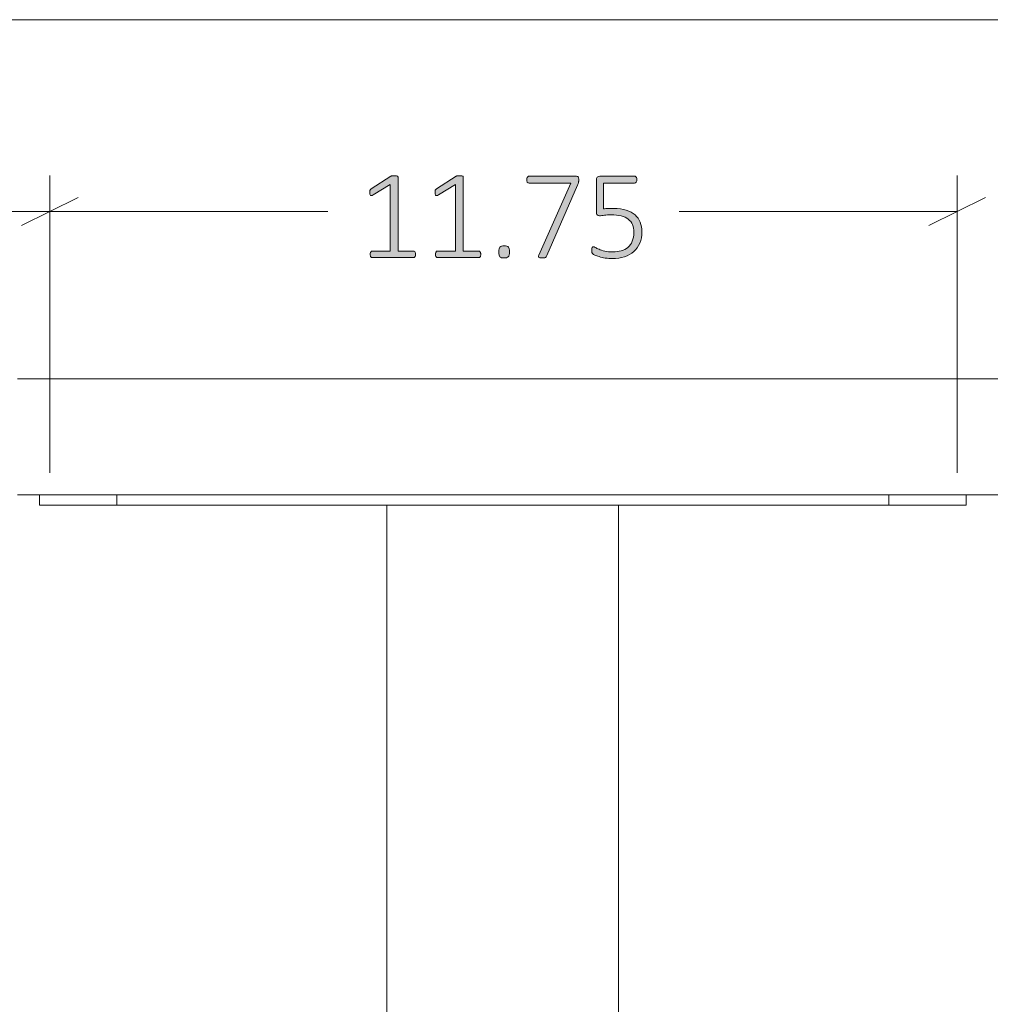
# Model space of a CAD drawing. Units: inches. Extents: x 3 to 213, y 3 to 141.
# Drawn here: x 32 to 44, y 62 to 74 of the extents above; entities that cross this region are included whole.
import ezdxf

# ---------------------------------------------------------------- set-up
doc = ezdxf.new("R2010")
doc.units = ezdxf.units.IN
doc.header["$MEASUREMENT"] = 0
doc.layers.add('Layer 1', color=7, linetype='Continuous')

# ---------------------------------------------------------------- blocks, each defined once
blk = doc.blocks.new('block 13')
at = {"layer": 'Layer 1', "true_color": 0x808080}
h = blk.add_hatch(color=8, dxfattribs=at)
h.dxf.hatch_style = 2
edge = h.paths.add_edge_path()
edge.add_spline(control_points=[(37.054, 71.445), (37.054, 71.438), (37.053, 71.431), (37.051, 71.426), (37.049, 71.421), (37.047, 71.417), (37.045, 71.413), (37.042, 71.41), (37.039, 71.408), (37.036, 71.406), (37.032, 71.405), (37.029, 71.404), (37.026, 71.404), (37.026, 71.404), (36.492, 71.404), (36.492, 71.404), (36.489, 71.404), (36.486, 71.405), (36.483, 71.406), (36.48, 71.408), (36.477, 71.41), (36.474, 71.413), (36.471, 71.417), (36.469, 71.421), (36.468, 71.426), (36.466, 71.431), (36.465, 71.438), (36.465, 71.445), (36.465, 71.452), (36.466, 71.458), (36.467, 71.463), (36.469, 71.468), (36.47, 71.473), (36.473, 71.476), (36.475, 71.48), (36.478, 71.483), (36.481, 71.485), (36.485, 71.486), (36.488, 71.487), (36.492, 71.487), (36.492, 71.487), (36.726, 71.487), (36.726, 71.487), (36.726, 71.487), (36.726, 72.352), (36.726, 72.352), (36.726, 72.352), (36.503, 72.216), (36.503, 72.216), (36.494, 72.21), (36.487, 72.207), (36.481, 72.206), (36.476, 72.206), (36.472, 72.207), (36.468, 72.209), (36.465, 72.212), (36.463, 72.216), (36.462, 72.223), (36.461, 72.229), (36.46, 72.236), (36.46, 72.245), (36.46, 72.252), (36.461, 72.258), (36.461, 72.263), (36.462, 72.269), (36.463, 72.273), (36.464, 72.277), (36.466, 72.281), (36.468, 72.284), (36.47, 72.287), (36.473, 72.289), (36.476, 72.292), (36.48, 72.295), (36.48, 72.295), (36.732, 72.456), (36.732, 72.456), (36.734, 72.457), (36.736, 72.458), (36.739, 72.459), (36.741, 72.46), (36.745, 72.461), (36.748, 72.462), (36.752, 72.463), (36.756, 72.463), (36.761, 72.464), (36.765, 72.464), (36.77, 72.464), (36.776, 72.464), (36.785, 72.464), (36.793, 72.463), (36.8, 72.462), (36.806, 72.461), (36.811, 72.46), (36.815, 72.458), (36.819, 72.457), (36.822, 72.455), (36.823, 72.452), (36.825, 72.449), (36.826, 72.446), (36.826, 72.443), (36.826, 72.443), (36.826, 71.487), (36.826, 71.487), (36.826, 71.487), (37.026, 71.487), (37.026, 71.487), (37.03, 71.487), (37.033, 71.486), (37.037, 71.485), (37.04, 71.483), (37.043, 71.48), (37.046, 71.476), (37.048, 71.473), (37.05, 71.468), (37.051, 71.463), (37.053, 71.458), (37.054, 71.452), (37.054, 71.445)], knot_values=[0, 0, 0, 0, 1, 1, 1, 2, 2, 2, 3, 3, 3, 4, 4, 4, 5, 5, 5, 6, 6, 6, 7, 7, 7, 8, 8, 8, 9, 9, 9, 10, 10, 10, 11, 11, 11, 12, 12, 12, 13, 13, 13, 14, 14, 14, 15, 15, 15, 16, 16, 16, 17, 17, 17, 18, 18, 18, 19, 19, 19, 20, 20, 20, 21, 21, 21, 22, 22, 22, 23, 23, 23, 24, 24, 24, 25, 25, 25, 26, 26, 26, 27, 27, 27, 28, 28, 28, 29, 29, 29, 30, 30, 30, 31, 31, 31, 32, 32, 32, 33, 33, 33, 34, 34, 34, 35, 35, 35, 36, 36, 36, 37, 37, 37, 38, 38, 38, 39, 39, 39, 39], degree=3, periodic=1)
edge = h.paths.add_edge_path()
edge.add_spline(control_points=[(37.899, 71.445), (37.899, 71.438), (37.898, 71.431), (37.896, 71.426), (37.894, 71.421), (37.892, 71.417), (37.89, 71.413), (37.887, 71.41), (37.884, 71.408), (37.881, 71.406), (37.877, 71.405), (37.874, 71.404), (37.871, 71.404), (37.871, 71.404), (37.337, 71.404), (37.337, 71.404), (37.334, 71.404), (37.331, 71.405), (37.328, 71.406), (37.325, 71.408), (37.322, 71.41), (37.319, 71.413), (37.316, 71.417), (37.314, 71.421), (37.313, 71.426), (37.311, 71.431), (37.31, 71.438), (37.31, 71.445), (37.31, 71.452), (37.311, 71.458), (37.312, 71.463), (37.314, 71.468), (37.315, 71.473), (37.318, 71.476), (37.32, 71.48), (37.323, 71.483), (37.326, 71.485), (37.33, 71.486), (37.333, 71.487), (37.337, 71.487), (37.337, 71.487), (37.571, 71.487), (37.571, 71.487), (37.571, 71.487), (37.571, 72.352), (37.571, 72.352), (37.571, 72.352), (37.348, 72.216), (37.348, 72.216), (37.339, 72.21), (37.332, 72.207), (37.326, 72.206), (37.321, 72.206), (37.317, 72.207), (37.313, 72.209), (37.31, 72.212), (37.308, 72.216), (37.307, 72.223), (37.306, 72.229), (37.305, 72.236), (37.305, 72.245), (37.305, 72.252), (37.306, 72.258), (37.306, 72.263), (37.307, 72.269), (37.308, 72.273), (37.309, 72.277), (37.311, 72.281), (37.313, 72.284), (37.315, 72.287), (37.318, 72.289), (37.321, 72.292), (37.325, 72.295), (37.325, 72.295), (37.577, 72.456), (37.577, 72.456), (37.579, 72.457), (37.581, 72.458), (37.584, 72.459), (37.586, 72.46), (37.59, 72.461), (37.593, 72.462), (37.597, 72.463), (37.601, 72.463), (37.606, 72.464), (37.61, 72.464), (37.615, 72.464), (37.621, 72.464), (37.63, 72.464), (37.638, 72.463), (37.645, 72.462), (37.651, 72.461), (37.656, 72.46), (37.66, 72.458), (37.664, 72.457), (37.667, 72.455), (37.668, 72.452), (37.67, 72.449), (37.671, 72.446), (37.671, 72.443), (37.671, 72.443), (37.671, 71.487), (37.671, 71.487), (37.671, 71.487), (37.871, 71.487), (37.871, 71.487), (37.875, 71.487), (37.878, 71.486), (37.882, 71.485), (37.885, 71.483), (37.888, 71.48), (37.891, 71.476), (37.893, 71.473), (37.895, 71.468), (37.896, 71.463), (37.898, 71.458), (37.899, 71.452), (37.899, 71.445)], knot_values=[0, 0, 0, 0, 1, 1, 1, 2, 2, 2, 3, 3, 3, 4, 4, 4, 5, 5, 5, 6, 6, 6, 7, 7, 7, 8, 8, 8, 9, 9, 9, 10, 10, 10, 11, 11, 11, 12, 12, 12, 13, 13, 13, 14, 14, 14, 15, 15, 15, 16, 16, 16, 17, 17, 17, 18, 18, 18, 19, 19, 19, 20, 20, 20, 21, 21, 21, 22, 22, 22, 23, 23, 23, 24, 24, 24, 25, 25, 25, 26, 26, 26, 27, 27, 27, 28, 28, 28, 29, 29, 29, 30, 30, 30, 31, 31, 31, 32, 32, 32, 33, 33, 33, 34, 34, 34, 35, 35, 35, 36, 36, 36, 37, 37, 37, 38, 38, 38, 39, 39, 39, 39], degree=3, periodic=1)
edge = h.paths.add_edge_path()
edge.add_spline(control_points=[(38.27, 71.478), (38.27, 71.446), (38.265, 71.424), (38.254, 71.414), (38.244, 71.404), (38.226, 71.399), (38.199, 71.399), (38.174, 71.399), (38.156, 71.404), (38.146, 71.414), (38.136, 71.424), (38.131, 71.445), (38.131, 71.476), (38.131, 71.508), (38.136, 71.529), (38.146, 71.54), (38.157, 71.55), (38.175, 71.555), (38.202, 71.555), (38.227, 71.555), (38.245, 71.55), (38.255, 71.54), (38.265, 71.53), (38.27, 71.509), (38.27, 71.478)], knot_values=[0, 0, 0, 0, 1, 1, 1, 2, 2, 2, 3, 3, 3, 4, 4, 4, 5, 5, 5, 6, 6, 6, 7, 7, 7, 8, 8, 8, 8], degree=3, periodic=1)
edge = h.paths.add_edge_path()
edge.add_spline(control_points=[(39.167, 72.414), (39.167, 72.407), (39.166, 72.401), (39.166, 72.395), (39.165, 72.39), (39.164, 72.384), (39.163, 72.378), (39.162, 72.372), (39.161, 72.367), (39.159, 72.361), (39.157, 72.355), (39.155, 72.349), (39.152, 72.343), (39.152, 72.343), (38.755, 71.43), (38.755, 71.43), (38.752, 71.424), (38.749, 71.419), (38.746, 71.415), (38.743, 71.411), (38.738, 71.407), (38.734, 71.405), (38.729, 71.403), (38.723, 71.402), (38.716, 71.401), (38.709, 71.4), (38.7, 71.4), (38.69, 71.4), (38.677, 71.4), (38.668, 71.4), (38.661, 71.402), (38.654, 71.404), (38.649, 71.406), (38.646, 71.409), (38.644, 71.413), (38.643, 71.416), (38.644, 71.421), (38.644, 71.425), (38.646, 71.43), (38.649, 71.436), (38.649, 71.436), (39.062, 72.369), (39.062, 72.369), (39.062, 72.369), (38.523, 72.369), (38.523, 72.369), (38.513, 72.369), (38.506, 72.373), (38.5, 72.382), (38.495, 72.39), (38.493, 72.401), (38.493, 72.414), (38.493, 72.421), (38.493, 72.427), (38.495, 72.432), (38.496, 72.438), (38.498, 72.442), (38.501, 72.446), (38.504, 72.45), (38.507, 72.453), (38.51, 72.455), (38.514, 72.457), (38.518, 72.457), (38.523, 72.457), (38.523, 72.457), (39.129, 72.457), (39.129, 72.457), (39.136, 72.457), (39.142, 72.457), (39.147, 72.455), (39.152, 72.453), (39.156, 72.451), (39.158, 72.447), (39.161, 72.443), (39.163, 72.438), (39.164, 72.433), (39.166, 72.428), (39.167, 72.421), (39.167, 72.414)], knot_values=[0, 0, 0, 0, 1, 1, 1, 2, 2, 2, 3, 3, 3, 4, 4, 4, 5, 5, 5, 6, 6, 6, 7, 7, 7, 8, 8, 8, 9, 9, 9, 10, 10, 10, 11, 11, 11, 12, 12, 12, 13, 13, 13, 14, 14, 14, 15, 15, 15, 16, 16, 16, 17, 17, 17, 18, 18, 18, 19, 19, 19, 20, 20, 20, 21, 21, 21, 22, 22, 22, 23, 23, 23, 24, 24, 24, 25, 25, 25, 26, 26, 26, 26], degree=3, periodic=1)
edge = h.paths.add_edge_path()
edge.add_spline(control_points=[(39.985, 71.741), (39.985, 71.685), (39.975, 71.635), (39.957, 71.592), (39.939, 71.548), (39.913, 71.512), (39.879, 71.482), (39.845, 71.452), (39.805, 71.429), (39.758, 71.414), (39.711, 71.398), (39.659, 71.391), (39.603, 71.391), (39.57, 71.391), (39.54, 71.393), (39.51, 71.398), (39.481, 71.403), (39.455, 71.409), (39.432, 71.416), (39.409, 71.423), (39.391, 71.43), (39.376, 71.437), (39.362, 71.443), (39.353, 71.449), (39.349, 71.452), (39.345, 71.456), (39.343, 71.459), (39.341, 71.461), (39.34, 71.463), (39.339, 71.466), (39.338, 71.47), (39.337, 71.473), (39.336, 71.478), (39.335, 71.483), (39.335, 71.488), (39.334, 71.494), (39.334, 71.501), (39.334, 71.508), (39.335, 71.514), (39.336, 71.519), (39.336, 71.525), (39.338, 71.529), (39.34, 71.533), (39.342, 71.537), (39.344, 71.54), (39.347, 71.542), (39.349, 71.543), (39.352, 71.544), (39.356, 71.544), (39.361, 71.544), (39.37, 71.541), (39.381, 71.534), (39.393, 71.527), (39.409, 71.519), (39.429, 71.511), (39.449, 71.502), (39.474, 71.494), (39.503, 71.487), (39.533, 71.48), (39.568, 71.477), (39.609, 71.477), (39.647, 71.477), (39.683, 71.482), (39.716, 71.491), (39.749, 71.501), (39.778, 71.516), (39.802, 71.536), (39.827, 71.557), (39.846, 71.583), (39.86, 71.615), (39.874, 71.647), (39.88, 71.685), (39.88, 71.73), (39.88, 71.768), (39.875, 71.801), (39.863, 71.83), (39.851, 71.858), (39.832, 71.882), (39.808, 71.901), (39.784, 71.92), (39.753, 71.934), (39.716, 71.943), (39.679, 71.952), (39.635, 71.957), (39.585, 71.957), (39.551, 71.957), (39.522, 71.955), (39.499, 71.952), (39.476, 71.948), (39.455, 71.946), (39.435, 71.946), (39.421, 71.946), (39.411, 71.95), (39.404, 71.957), (39.398, 71.963), (39.395, 71.977), (39.395, 71.996), (39.395, 71.996), (39.395, 72.409), (39.395, 72.409), (39.395, 72.425), (39.399, 72.436), (39.407, 72.445), (39.416, 72.453), (39.427, 72.457), (39.441, 72.457), (39.441, 72.457), (39.889, 72.457), (39.889, 72.457), (39.894, 72.457), (39.898, 72.457), (39.902, 72.455), (39.905, 72.453), (39.909, 72.45), (39.911, 72.446), (39.914, 72.442), (39.916, 72.438), (39.918, 72.432), (39.919, 72.427), (39.92, 72.421), (39.92, 72.414), (39.92, 72.401), (39.917, 72.39), (39.912, 72.382), (39.907, 72.373), (39.899, 72.369), (39.889, 72.369), (39.889, 72.369), (39.487, 72.369), (39.487, 72.369), (39.487, 72.369), (39.487, 72.035), (39.487, 72.035), (39.506, 72.038), (39.525, 72.039), (39.546, 72.04), (39.566, 72.041), (39.591, 72.041), (39.619, 72.041), (39.681, 72.041), (39.735, 72.033), (39.781, 72.018), (39.827, 72.004), (39.865, 71.983), (39.895, 71.956), (39.925, 71.93), (39.947, 71.898), (39.962, 71.861), (39.977, 71.824), (39.985, 71.784), (39.985, 71.741)], knot_values=[0, 0, 0, 0, 1, 1, 1, 2, 2, 2, 3, 3, 3, 4, 4, 4, 5, 5, 5, 6, 6, 6, 7, 7, 7, 8, 8, 8, 9, 9, 9, 10, 10, 10, 11, 11, 11, 12, 12, 12, 13, 13, 13, 14, 14, 14, 15, 15, 15, 16, 16, 16, 17, 17, 17, 18, 18, 18, 19, 19, 19, 20, 20, 20, 21, 21, 21, 22, 22, 22, 23, 23, 23, 24, 24, 24, 25, 25, 25, 26, 26, 26, 27, 27, 27, 28, 28, 28, 29, 29, 29, 30, 30, 30, 31, 31, 31, 32, 32, 32, 33, 33, 33, 34, 34, 34, 35, 35, 35, 36, 36, 36, 37, 37, 37, 38, 38, 38, 39, 39, 39, 40, 40, 40, 41, 41, 41, 42, 42, 42, 43, 43, 43, 44, 44, 44, 45, 45, 45, 46, 46, 46, 47, 47, 47, 48, 48, 48, 49, 49, 49, 50, 50, 50, 50], degree=3, periodic=1)
at = {"layer": 'Layer 1', "color": 8, "lineweight": 18, "true_color": 0x808080}
for points in [[(27.901, 74.483), (61.968, 74.483)], [(32.318, 68.617), (32.318, 72.467)], [(32.318, 68.733), (32.318, 72.467)], [(44.068, 68.617), (44.068, 72.467)], [(32.684, 72.183), (31.951, 71.817)], [(31.951, 71.817), (32.684, 72.183)], [(43.701, 71.817), (44.434, 72.183)], [(32.318, 72), (31.501, 72)], [(32.318, 72), (35.918, 72)], [(44.068, 72), (40.468, 72)]]:
    blk.add_lwpolyline(points, dxfattribs=at)
at = {"layer": 'Layer 1', "color": 7, "lineweight": 18, "true_color": 0xffffff}
for points in [[(31.9, 69.833), (95.9, 69.833)], [(31.9, 68.333), (95.9, 68.333)], [(32.183, 68.2), (32.183, 68.333)], [(33.183, 68.333), (33.183, 68.2)], [(43.183, 68.2), (43.183, 68.333)], [(44.183, 68.333), (44.183, 68.2)], [(33.183, 68.2), (33.067, 68.2), (32.95, 68.2), (32.833, 68.2), (32.717, 68.2), (32.617, 68.2), (32.533, 68.2), (32.433, 68.2), (32.367, 68.2), (32.3, 68.2), (32.25, 68.2), (32.217, 68.2), (32.2, 68.2), (32.183, 68.2)], [(33.183, 68.2), (43.183, 68.2)], [(36.683, 68.2), (36.683, 56.617)], [(39.683, 68.2), (39.683, 56.617)], [(44.183, 68.2), (44.183, 68.2), (44.167, 68.2), (44.117, 68.2), (44.067, 68.2), (44.017, 68.2), (43.933, 68.2), (43.85, 68.2), (43.75, 68.2), (43.65, 68.2), (43.55, 68.2), (43.433, 68.2), (43.317, 68.2), (43.183, 68.2)]]:
    blk.add_lwpolyline(points, dxfattribs=at)
at = {"layer": 'Layer 1', "lineweight": 0}
for points, knots in [([(37.054, 71.445), (37.054, 71.438), (37.053, 71.431), (37.051, 71.426), (37.049, 71.421), (37.047, 71.417), (37.045, 71.413), (37.042, 71.41), (37.039, 71.408), (37.036, 71.406), (37.032, 71.405), (37.029, 71.404), (37.026, 71.404), (37.026, 71.404), (36.492, 71.404), (36.492, 71.404), (36.489, 71.404), (36.486, 71.405), (36.483, 71.406), (36.48, 71.408), (36.477, 71.41), (36.474, 71.413), (36.471, 71.417), (36.469, 71.421), (36.468, 71.426), (36.466, 71.431), (36.465, 71.438), (36.465, 71.445), (36.465, 71.452), (36.466, 71.458), (36.467, 71.463), (36.469, 71.468), (36.47, 71.473), (36.473, 71.476), (36.475, 71.48), (36.478, 71.483), (36.481, 71.485), (36.485, 71.486), (36.488, 71.487), (36.492, 71.487), (36.492, 71.487), (36.726, 71.487), (36.726, 71.487), (36.726, 71.487), (36.726, 72.352), (36.726, 72.352), (36.726, 72.352), (36.503, 72.216), (36.503, 72.216), (36.494, 72.21), (36.487, 72.207), (36.481, 72.206), (36.476, 72.206), (36.472, 72.207), (36.468, 72.209), (36.465, 72.212), (36.463, 72.216), (36.462, 72.223), (36.461, 72.229), (36.46, 72.236), (36.46, 72.245), (36.46, 72.252), (36.461, 72.258), (36.461, 72.263), (36.462, 72.269), (36.463, 72.273), (36.464, 72.277), (36.466, 72.281), (36.468, 72.284), (36.47, 72.287), (36.473, 72.289), (36.476, 72.292), (36.48, 72.295), (36.48, 72.295), (36.732, 72.456), (36.732, 72.456), (36.734, 72.457), (36.736, 72.458), (36.739, 72.459), (36.741, 72.46), (36.745, 72.461), (36.748, 72.462), (36.752, 72.463), (36.756, 72.463), (36.761, 72.464), (36.765, 72.464), (36.77, 72.464), (36.776, 72.464), (36.785, 72.464), (36.793, 72.463), (36.8, 72.462), (36.806, 72.461), (36.811, 72.46), (36.815, 72.458), (36.819, 72.457), (36.822, 72.455), (36.823, 72.452), (36.825, 72.449), (36.826, 72.446), (36.826, 72.443), (36.826, 72.443), (36.826, 71.487), (36.826, 71.487), (36.826, 71.487), (37.026, 71.487), (37.026, 71.487), (37.03, 71.487), (37.033, 71.486), (37.037, 71.485), (37.04, 71.483), (37.043, 71.48), (37.046, 71.476), (37.048, 71.473), (37.05, 71.468), (37.051, 71.463), (37.053, 71.458), (37.054, 71.452), (37.054, 71.445)], [0, 0, 0, 0, 1, 1, 1, 2, 2, 2, 3, 3, 3, 4, 4, 4, 5, 5, 5, 6, 6, 6, 7, 7, 7, 8, 8, 8, 9, 9, 9, 10, 10, 10, 11, 11, 11, 12, 12, 12, 13, 13, 13, 14, 14, 14, 15, 15, 15, 16, 16, 16, 17, 17, 17, 18, 18, 18, 19, 19, 19, 20, 20, 20, 21, 21, 21, 22, 22, 22, 23, 23, 23, 24, 24, 24, 25, 25, 25, 26, 26, 26, 27, 27, 27, 28, 28, 28, 29, 29, 29, 30, 30, 30, 31, 31, 31, 32, 32, 32, 33, 33, 33, 34, 34, 34, 35, 35, 35, 36, 36, 36, 37, 37, 37, 38, 38, 38, 39, 39, 39, 39]), ([(37.899, 71.445), (37.899, 71.438), (37.898, 71.431), (37.896, 71.426), (37.894, 71.421), (37.892, 71.417), (37.89, 71.413), (37.887, 71.41), (37.884, 71.408), (37.881, 71.406), (37.877, 71.405), (37.874, 71.404), (37.871, 71.404), (37.871, 71.404), (37.337, 71.404), (37.337, 71.404), (37.334, 71.404), (37.331, 71.405), (37.328, 71.406), (37.325, 71.408), (37.322, 71.41), (37.319, 71.413), (37.316, 71.417), (37.314, 71.421), (37.313, 71.426), (37.311, 71.431), (37.31, 71.438), (37.31, 71.445), (37.31, 71.452), (37.311, 71.458), (37.312, 71.463), (37.314, 71.468), (37.315, 71.473), (37.318, 71.476), (37.32, 71.48), (37.323, 71.483), (37.326, 71.485), (37.33, 71.486), (37.333, 71.487), (37.337, 71.487), (37.337, 71.487), (37.571, 71.487), (37.571, 71.487), (37.571, 71.487), (37.571, 72.352), (37.571, 72.352), (37.571, 72.352), (37.348, 72.216), (37.348, 72.216), (37.339, 72.21), (37.332, 72.207), (37.326, 72.206), (37.321, 72.206), (37.317, 72.207), (37.313, 72.209), (37.31, 72.212), (37.308, 72.216), (37.307, 72.223), (37.306, 72.229), (37.305, 72.236), (37.305, 72.245), (37.305, 72.252), (37.306, 72.258), (37.306, 72.263), (37.307, 72.269), (37.308, 72.273), (37.309, 72.277), (37.311, 72.281), (37.313, 72.284), (37.315, 72.287), (37.318, 72.289), (37.321, 72.292), (37.325, 72.295), (37.325, 72.295), (37.577, 72.456), (37.577, 72.456), (37.579, 72.457), (37.581, 72.458), (37.584, 72.459), (37.586, 72.46), (37.59, 72.461), (37.593, 72.462), (37.597, 72.463), (37.601, 72.463), (37.606, 72.464), (37.61, 72.464), (37.615, 72.464), (37.621, 72.464), (37.63, 72.464), (37.638, 72.463), (37.645, 72.462), (37.651, 72.461), (37.656, 72.46), (37.66, 72.458), (37.664, 72.457), (37.667, 72.455), (37.668, 72.452), (37.67, 72.449), (37.671, 72.446), (37.671, 72.443), (37.671, 72.443), (37.671, 71.487), (37.671, 71.487), (37.671, 71.487), (37.871, 71.487), (37.871, 71.487), (37.875, 71.487), (37.878, 71.486), (37.882, 71.485), (37.885, 71.483), (37.888, 71.48), (37.891, 71.476), (37.893, 71.473), (37.895, 71.468), (37.896, 71.463), (37.898, 71.458), (37.899, 71.452), (37.899, 71.445)], [0, 0, 0, 0, 1, 1, 1, 2, 2, 2, 3, 3, 3, 4, 4, 4, 5, 5, 5, 6, 6, 6, 7, 7, 7, 8, 8, 8, 9, 9, 9, 10, 10, 10, 11, 11, 11, 12, 12, 12, 13, 13, 13, 14, 14, 14, 15, 15, 15, 16, 16, 16, 17, 17, 17, 18, 18, 18, 19, 19, 19, 20, 20, 20, 21, 21, 21, 22, 22, 22, 23, 23, 23, 24, 24, 24, 25, 25, 25, 26, 26, 26, 27, 27, 27, 28, 28, 28, 29, 29, 29, 30, 30, 30, 31, 31, 31, 32, 32, 32, 33, 33, 33, 34, 34, 34, 35, 35, 35, 36, 36, 36, 37, 37, 37, 38, 38, 38, 39, 39, 39, 39]), ([(39.167, 72.414), (39.167, 72.407), (39.166, 72.401), (39.166, 72.395), (39.165, 72.39), (39.164, 72.384), (39.163, 72.378), (39.162, 72.372), (39.161, 72.367), (39.159, 72.361), (39.157, 72.355), (39.155, 72.349), (39.152, 72.343), (39.152, 72.343), (38.755, 71.43), (38.755, 71.43), (38.752, 71.424), (38.749, 71.419), (38.746, 71.415), (38.743, 71.411), (38.738, 71.407), (38.734, 71.405), (38.729, 71.403), (38.723, 71.402), (38.716, 71.401), (38.709, 71.4), (38.7, 71.4), (38.69, 71.4), (38.677, 71.4), (38.668, 71.4), (38.661, 71.402), (38.654, 71.404), (38.649, 71.406), (38.646, 71.409), (38.644, 71.413), (38.643, 71.416), (38.644, 71.421), (38.644, 71.425), (38.646, 71.43), (38.649, 71.436), (38.649, 71.436), (39.062, 72.369), (39.062, 72.369), (39.062, 72.369), (38.523, 72.369), (38.523, 72.369), (38.513, 72.369), (38.506, 72.373), (38.5, 72.382), (38.495, 72.39), (38.493, 72.401), (38.493, 72.414), (38.493, 72.421), (38.493, 72.427), (38.495, 72.432), (38.496, 72.438), (38.498, 72.442), (38.501, 72.446), (38.504, 72.45), (38.507, 72.453), (38.51, 72.455), (38.514, 72.457), (38.518, 72.457), (38.523, 72.457), (38.523, 72.457), (39.129, 72.457), (39.129, 72.457), (39.136, 72.457), (39.142, 72.457), (39.147, 72.455), (39.152, 72.453), (39.156, 72.451), (39.158, 72.447), (39.161, 72.443), (39.163, 72.438), (39.164, 72.433), (39.166, 72.428), (39.167, 72.421), (39.167, 72.414)], [0, 0, 0, 0, 1, 1, 1, 2, 2, 2, 3, 3, 3, 4, 4, 4, 5, 5, 5, 6, 6, 6, 7, 7, 7, 8, 8, 8, 9, 9, 9, 10, 10, 10, 11, 11, 11, 12, 12, 12, 13, 13, 13, 14, 14, 14, 15, 15, 15, 16, 16, 16, 17, 17, 17, 18, 18, 18, 19, 19, 19, 20, 20, 20, 21, 21, 21, 22, 22, 22, 23, 23, 23, 24, 24, 24, 25, 25, 25, 26, 26, 26, 26]), ([(39.985, 71.741), (39.985, 71.685), (39.975, 71.635), (39.957, 71.592), (39.939, 71.548), (39.913, 71.512), (39.879, 71.482), (39.845, 71.452), (39.805, 71.429), (39.758, 71.414), (39.711, 71.398), (39.659, 71.391), (39.603, 71.391), (39.57, 71.391), (39.54, 71.393), (39.51, 71.398), (39.481, 71.403), (39.455, 71.409), (39.432, 71.416), (39.409, 71.423), (39.391, 71.43), (39.376, 71.437), (39.362, 71.443), (39.353, 71.449), (39.349, 71.452), (39.345, 71.456), (39.343, 71.459), (39.341, 71.461), (39.34, 71.463), (39.339, 71.466), (39.338, 71.47), (39.337, 71.473), (39.336, 71.478), (39.335, 71.483), (39.335, 71.488), (39.334, 71.494), (39.334, 71.501), (39.334, 71.508), (39.335, 71.514), (39.336, 71.519), (39.336, 71.525), (39.338, 71.529), (39.34, 71.533), (39.342, 71.537), (39.344, 71.54), (39.347, 71.542), (39.349, 71.543), (39.352, 71.544), (39.356, 71.544), (39.361, 71.544), (39.37, 71.541), (39.381, 71.534), (39.393, 71.527), (39.409, 71.519), (39.429, 71.511), (39.449, 71.502), (39.474, 71.494), (39.503, 71.487), (39.533, 71.48), (39.568, 71.477), (39.609, 71.477), (39.647, 71.477), (39.683, 71.482), (39.716, 71.491), (39.749, 71.501), (39.778, 71.516), (39.802, 71.536), (39.827, 71.557), (39.846, 71.583), (39.86, 71.615), (39.874, 71.647), (39.88, 71.685), (39.88, 71.73), (39.88, 71.768), (39.875, 71.801), (39.863, 71.83), (39.851, 71.858), (39.832, 71.882), (39.808, 71.901), (39.784, 71.92), (39.753, 71.934), (39.716, 71.943), (39.679, 71.952), (39.635, 71.957), (39.585, 71.957), (39.551, 71.957), (39.522, 71.955), (39.499, 71.952), (39.476, 71.948), (39.455, 71.946), (39.435, 71.946), (39.421, 71.946), (39.411, 71.95), (39.404, 71.957), (39.398, 71.963), (39.395, 71.977), (39.395, 71.996), (39.395, 71.996), (39.395, 72.409), (39.395, 72.409), (39.395, 72.425), (39.399, 72.436), (39.407, 72.445), (39.416, 72.453), (39.427, 72.457), (39.441, 72.457), (39.441, 72.457), (39.889, 72.457), (39.889, 72.457), (39.894, 72.457), (39.898, 72.457), (39.902, 72.455), (39.905, 72.453), (39.909, 72.45), (39.911, 72.446), (39.914, 72.442), (39.916, 72.438), (39.918, 72.432), (39.919, 72.427), (39.92, 72.421), (39.92, 72.414), (39.92, 72.401), (39.917, 72.39), (39.912, 72.382), (39.907, 72.373), (39.899, 72.369), (39.889, 72.369), (39.889, 72.369), (39.487, 72.369), (39.487, 72.369), (39.487, 72.369), (39.487, 72.035), (39.487, 72.035), (39.506, 72.038), (39.525, 72.039), (39.546, 72.04), (39.566, 72.041), (39.591, 72.041), (39.619, 72.041), (39.681, 72.041), (39.735, 72.033), (39.781, 72.018), (39.827, 72.004), (39.865, 71.983), (39.895, 71.956), (39.925, 71.93), (39.947, 71.898), (39.962, 71.861), (39.977, 71.824), (39.985, 71.784), (39.985, 71.741)], [0, 0, 0, 0, 1, 1, 1, 2, 2, 2, 3, 3, 3, 4, 4, 4, 5, 5, 5, 6, 6, 6, 7, 7, 7, 8, 8, 8, 9, 9, 9, 10, 10, 10, 11, 11, 11, 12, 12, 12, 13, 13, 13, 14, 14, 14, 15, 15, 15, 16, 16, 16, 17, 17, 17, 18, 18, 18, 19, 19, 19, 20, 20, 20, 21, 21, 21, 22, 22, 22, 23, 23, 23, 24, 24, 24, 25, 25, 25, 26, 26, 26, 27, 27, 27, 28, 28, 28, 29, 29, 29, 30, 30, 30, 31, 31, 31, 32, 32, 32, 33, 33, 33, 34, 34, 34, 35, 35, 35, 36, 36, 36, 37, 37, 37, 38, 38, 38, 39, 39, 39, 40, 40, 40, 41, 41, 41, 42, 42, 42, 43, 43, 43, 44, 44, 44, 45, 45, 45, 46, 46, 46, 47, 47, 47, 48, 48, 48, 49, 49, 49, 50, 50, 50, 50]), ([(38.27, 71.478), (38.27, 71.446), (38.265, 71.424), (38.254, 71.414), (38.244, 71.404), (38.226, 71.399), (38.199, 71.399), (38.174, 71.399), (38.156, 71.404), (38.146, 71.414), (38.136, 71.424), (38.131, 71.445), (38.131, 71.476), (38.131, 71.508), (38.136, 71.529), (38.146, 71.54), (38.157, 71.55), (38.175, 71.555), (38.202, 71.555), (38.227, 71.555), (38.245, 71.55), (38.255, 71.54), (38.265, 71.53), (38.27, 71.509), (38.27, 71.478)], [0, 0, 0, 0, 1, 1, 1, 2, 2, 2, 3, 3, 3, 4, 4, 4, 5, 5, 5, 6, 6, 6, 7, 7, 7, 8, 8, 8, 8])]:
    blk.add_open_spline(points, degree=3, knots=knots, dxfattribs=at)

msp = doc.modelspace()

# ---------------------------------------------------------------- block references
at = {"layer": 'Layer 1'}
msp.add_blockref('block 13', (0, 0), dxfattribs=at)

doc.saveas('drawing.dxf')
